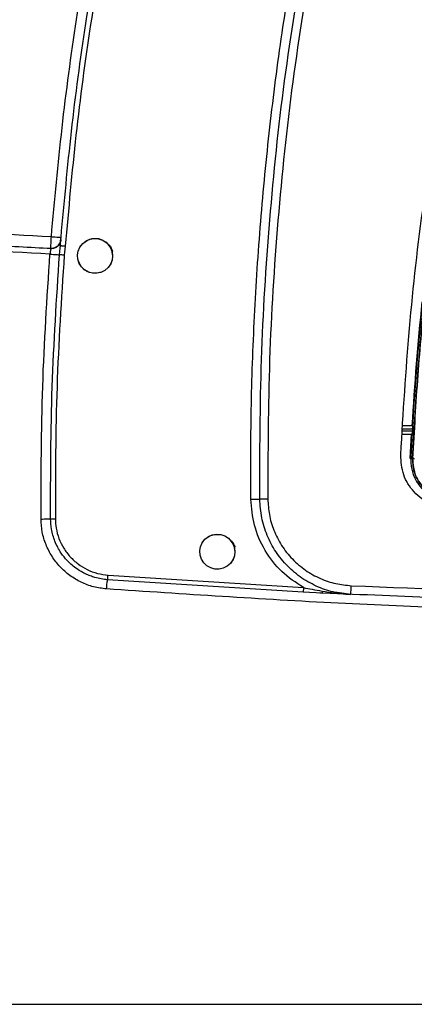
# Model space of a CAD drawing. Units: millimetres. Extents: x -2691 to -2159, y -5374 to -4992.
# Drawn here: x -2366 to -2361, y -5211 to -5200 of the extents above; entities that cross this region are included whole.
import ezdxf

# ---------------------------------------------------------------- set-up
doc = ezdxf.new("R2010")
doc.units = ezdxf.units.MM

msp = doc.modelspace()

# ---------------------------------------------------------------- linework, layer by layer
at = {"color": 7, "linetype": 'Continuous', "lineweight": 25}
for p, q in [((-2365.36392, -5202.59529), (-2365.36474, -5202.59977)), ((-2365.31198, -5202.6061), (-2365.30947, -5202.58101)), ((-2365.30405, -5202.48416), (-2365.30173, -5202.48427)), ((-2365.25406, -5202.58519), (-2365.2654, -5202.68658)), ((-2365.41565, -5202.60869), (-2365.41633, -5202.60494)), ((-2361.41201, -5204.72929), (-2361.29728, -5204.72929)), ((-2361.29422, -5204.69595), (-2361.40969, -5204.69595)), ((-2361.40784, -5204.66929), (-2361.29268, -5204.66929)), ((-2361.2919, -5204.63596), (-2361.40552, -5204.63596)), ((-2361.3205, -5205.0068), (-2361.30606, -5204.72929)), ((-2361.29216, -5205.00815), (-2361.3205, -5205.0068)), ((-2361.3205, -5205.0068), (-2361.30358, -5205.00761)), ((-2361.29309, -5205.00802), (-2361.31406, -5205.00707)), ((-2361.31406, -5205.00707), (-2361.29309, -5205.00802)), ((-2362.54088, -5206.53208), (-2364.77157, -5206.39046)), ((-2364.76595, -5206.338), (-2362.53684, -5206.47957)), ((-2362.31991, -5206.54205), (-2362.54088, -5206.53208)), ((-2362.34954, -5206.54063), (-2362.32291, -5206.53886)), ((-2361.99681, -5206.55805), (-2362.12812, -5206.54053)), ((-2362.05251, -5206.55312), (-2361.99681, -5206.55805)), ((-2376.67227, -5211.2347), (-2337.03263, -5211.2347))]:
    msp.add_line(p, q, dxfattribs=at)
at = {"color": 8, "linetype": 'Continuous', "lineweight": 25}
msp.add_line((-2365.31966, -5202.6826), (-2365.31198, -5202.6061), dxfattribs=at)
at = {"color": 7, "linetype": 'Continuous', "lineweight": 25, "flags": 128}
for points in [[(-2364.71385, -5202.69469), (-2364.71913, -5202.74038), (-2364.73561, -5202.78543), (-2364.76365, -5202.82676), (-2364.8027, -5202.86097), (-2364.84188, -5202.8813), (-2364.89417, -5202.89372), (-2364.95935, -5202.88945), (-2364.97891, -5202.88381), (-2364.99022, -5202.87954), (-2365.03699, -5202.85229), (-2365.07267, -5202.81625), (-2365.09678, -5202.77555), (-2365.11001, -5202.7337), (-2365.1137, -5202.687), (-2365.10604, -5202.63935), (-2365.08647, -5202.59369), (-2365.05524, -5202.55324), (-2364.99986, -5202.51413), (-2364.94612, -5202.49731), (-2364.87504, -5202.49849), (-2364.82689, -5202.51459), (-2364.78602, -5202.54088), (-2364.754, -5202.57449), (-2364.73148, -5202.61259), (-2364.72177, -5202.63897), (-2364.72039, -5202.64395), (-2364.72036, -5202.64408), (-2364.72035, -5202.6441), (-2364.72035, -5202.6441), (-2364.72035, -5202.6441), (-2364.72044, -5202.64377), (-2364.7372, -5202.60091), (-2364.73835, -5202.59878), (-2364.74068, -5202.59463), (-2364.74134, -5202.5935), (-2364.74135, -5202.59347), (-2364.74135, -5202.59347), (-2364.74136, -5202.59347), (-2364.74136, -5202.59347), (-2364.74136, -5202.59347), (-2364.74136, -5202.59347), (-2364.74131, -5202.59354), (-2364.74104, -5202.594), (-2364.7322, -5202.611), (-2364.71804, -5202.65398), (-2364.71385, -5202.69469)], [(-2364.71385, -5202.69469), (-2364.7198, -5202.74294), (-2364.73769, -5202.78896), (-2364.76576, -5202.82914), (-2364.80277, -5202.86087), (-2364.84652, -5202.88293), (-2364.89418, -5202.89368), (-2364.94264, -5202.89262), (-2364.99013, -5202.87933), (-2365.03313, -5202.85524), (-2365.06828, -5202.82171), (-2365.09443, -5202.78038), (-2365.10987, -5202.73368), (-2365.11364, -5202.68505), (-2365.10504, -5202.63669), (-2365.08516, -5202.59159), (-2365.05524, -5202.55324), (-2365.01698, -5202.52338), (-2364.97188, -5202.5035), (-2364.92368, -5202.49491), (-2364.87507, -5202.49862), (-2364.82845, -5202.51394), (-2364.78711, -5202.54002), (-2364.72934, -5202.61162), (-2364.7161, -5202.63733), (-2364.71392, -5202.64226), (-2364.71386, -5202.6424), (-2364.71385, -5202.64242), (-2364.71385, -5202.64242), (-2364.71385, -5202.64242), (-2364.71385, -5202.64242), (-2364.71385, -5202.64242), (-2364.71386, -5202.6424), (-2364.71387, -5202.64237), (-2364.71387, -5202.64237), (-2364.71387, -5202.64236), (-2364.71387, -5202.64237), (-2364.71387, -5202.64237), (-2364.71386, -5202.6424), (-2364.71385, -5202.64242), (-2364.71385, -5202.64242), (-2364.71385, -5202.64242), (-2364.71385, -5202.64242), (-2364.71385, -5202.64242), (-2364.71386, -5202.64239), (-2364.71387, -5202.64237), (-2364.71387, -5202.64236), (-2364.71388, -5202.64236), (-2364.71387, -5202.64236), (-2364.71387, -5202.64237), (-2364.71387, -5202.64238), (-2364.71386, -5202.6424), (-2364.71386, -5202.64241), (-2364.71386, -5202.64241), (-2364.71386, -5202.64241), (-2364.71386, -5202.6424), (-2364.71387, -5202.64238), (-2364.71388, -5202.64236), (-2364.71388, -5202.64235), (-2364.71388, -5202.64235), (-2364.71388, -5202.64235), (-2364.71388, -5202.64236), (-2364.71387, -5202.64238), (-2364.71386, -5202.6424), (-2364.71386, -5202.6424), (-2364.71386, -5202.6424), (-2364.71386, -5202.6424), (-2364.71386, -5202.6424), (-2364.71386, -5202.6424), (-2364.71387, -5202.64237), (-2364.71388, -5202.64235), (-2364.71388, -5202.64234), (-2364.71388, -5202.64234), (-2364.71388, -5202.64234), (-2364.71388, -5202.64234), (-2364.71388, -5202.64235), (-2364.71388, -5202.64236), (-2364.71387, -5202.64238), (-2364.71387, -5202.64238), (-2364.71386, -5202.64239), (-2364.71387, -5202.64239), (-2364.71387, -5202.64238), (-2364.71387, -5202.64238), (-2364.71388, -5202.64236), (-2364.71389, -5202.64233), (-2364.71389, -5202.64233), (-2364.71389, -5202.64232), (-2364.71389, -5202.64232), (-2364.71389, -5202.64232), (-2364.71389, -5202.64233), (-2364.71388, -5202.64235), (-2364.71387, -5202.64237), (-2364.71387, -5202.64238), (-2364.71387, -5202.64238), (-2364.71387, -5202.64238), (-2364.71387, -5202.64238), (-2364.71387, -5202.64237), (-2364.71388, -5202.64235), (-2364.71389, -5202.64232), (-2364.71389, -5202.64232), (-2364.71389, -5202.64232), (-2364.71389, -5202.64232), (-2364.71389, -5202.64232), (-2364.71389, -5202.64232), (-2364.71388, -5202.64234), (-2364.71387, -5202.64237), (-2364.71387, -5202.64238), (-2364.71387, -5202.64238), (-2364.71387, -5202.64238), (-2364.71387, -5202.64237), (-2364.71388, -5202.64234), (-2364.71389, -5202.64233), (-2364.71479, -5202.64016), (-2364.73218, -5202.59825), (-2364.73504, -5202.59137), (-2364.73556, -5202.59011), (-2364.73557, -5202.59008), (-2364.73558, -5202.59006), (-2364.73559, -5202.59005), (-2364.73559, -5202.59005), (-2364.73559, -5202.59005), (-2364.73558, -5202.59006), (-2364.73557, -5202.59008), (-2364.73556, -5202.5901), (-2364.73556, -5202.59011), (-2364.73556, -5202.59011), (-2364.73556, -5202.59011), (-2364.73556, -5202.5901), (-2364.73557, -5202.59008), (-2364.73558, -5202.59006), (-2364.73558, -5202.59005), (-2364.73558, -5202.59005), (-2364.73558, -5202.59005), (-2364.73558, -5202.59005), (-2364.73558, -5202.59006), (-2364.73557, -5202.59009), (-2364.73556, -5202.59011), (-2364.73556, -5202.59011), (-2364.73556, -5202.59011), (-2364.73556, -5202.59011), (-2364.73556, -5202.59011), (-2364.73556, -5202.59011), (-2364.73557, -5202.59009), (-2364.73558, -5202.59007), (-2364.73558, -5202.59006), (-2364.73558, -5202.59006), (-2364.73558, -5202.59006), (-2364.73558, -5202.59007), (-2364.73557, -5202.59009), (-2364.73556, -5202.59011), (-2364.73556, -5202.59012), (-2364.73556, -5202.59012), (-2364.73556, -5202.59012), (-2364.73556, -5202.59011), (-2364.73557, -5202.59009), (-2364.73558, -5202.59007), (-2364.73558, -5202.59007), (-2364.73558, -5202.59006), (-2364.73558, -5202.59007), (-2364.73558, -5202.59007), (-2364.73557, -5202.59009), (-2364.73556, -5202.59011), (-2364.73556, -5202.59012), (-2364.73556, -5202.59012), (-2364.73556, -5202.59012), (-2364.73556, -5202.59012), (-2364.73556, -5202.59011), (-2364.73557, -5202.59008), (-2364.73557, -5202.59008), (-2364.73557, -5202.59008), (-2364.73557, -5202.59008), (-2364.73557, -5202.59008), (-2364.73557, -5202.59009), (-2364.73556, -5202.59011), (-2364.73555, -5202.59013), (-2364.73555, -5202.59013), (-2364.73555, -5202.59014), (-2364.73555, -5202.59014), (-2364.73555, -5202.59014), (-2364.73555, -5202.59013), (-2364.73556, -5202.59011), (-2364.73557, -5202.59009), (-2364.73557, -5202.59008), (-2364.73557, -5202.59008), (-2364.73557, -5202.59008), (-2364.73557, -5202.59009), (-2364.73557, -5202.59009), (-2364.73556, -5202.59011), (-2364.73555, -5202.59013), (-2364.73555, -5202.59014), (-2364.73555, -5202.59014), (-2364.73555, -5202.59014), (-2364.73555, -5202.59014), (-2364.73555, -5202.59014), (-2364.73555, -5202.59013), (-2364.73556, -5202.59011), (-2364.73556, -5202.59011), (-2364.73555, -5202.59013), (-2364.73555, -5202.59014), (-2364.73555, -5202.59014), (-2364.73533, -5202.59067), (-2364.7287, -5202.60939), (-2364.71385, -5202.69469)], [(-2361.29268, -5204.66929), (-2361.29288, -5204.67262), (-2361.29307, -5204.67596), (-2361.29326, -5204.67929), (-2361.29346, -5204.68262), (-2361.29365, -5204.68596), (-2361.29384, -5204.68929), (-2361.29403, -5204.69262), (-2361.29422, -5204.69595)], [(-2363.31912, -5206.06989), (-2363.32442, -5206.11562), (-2363.34091, -5206.16067), (-2363.36895, -5206.20198), (-2363.40796, -5206.23615), (-2363.45167, -5206.25817), (-2363.49941, -5206.26891), (-2363.54833, -5206.26774), (-2363.5955, -5206.25473), (-2363.63762, -5206.231), (-2363.67294, -5206.19771), (-2363.69928, -5206.15673), (-2363.71497, -5206.11042), (-2363.71894, -5206.0615), (-2363.71083, -5206.01291), (-2363.69099, -5205.96762), (-2363.66052, -5205.92844), (-2363.6057, -5205.8896), (-2363.55185, -5205.87259), (-2363.48031, -5205.87369), (-2363.43222, -5205.88975), (-2363.39136, -5205.91602), (-2363.35931, -5205.94964), (-2363.33675, -5205.98779), (-2363.32704, -5206.01417), (-2363.32566, -5206.01915), (-2363.32563, -5206.01928), (-2363.32562, -5206.0193), (-2363.32562, -5206.0193), (-2363.32563, -5206.01929), (-2363.32571, -5206.01897), (-2363.34246, -5205.97612), (-2363.34362, -5205.97398), (-2363.34595, -5205.96983), (-2363.3466, -5205.9687), (-2363.34662, -5205.96868), (-2363.34662, -5205.96868), (-2363.34662, -5205.96867), (-2363.34662, -5205.96867), (-2363.34662, -5205.96867), (-2363.34662, -5205.96867), (-2363.34658, -5205.96875), (-2363.34631, -5205.96921), (-2363.33747, -5205.9862), (-2363.32331, -5206.02918), (-2363.31912, -5206.06989)], [(-2363.31912, -5206.06989), (-2363.32507, -5206.11813), (-2363.34295, -5206.16414), (-2363.37102, -5206.20433), (-2363.40803, -5206.23605), (-2363.45179, -5206.25812), (-2363.49945, -5206.26888), (-2363.54791, -5206.26781), (-2363.59541, -5206.25452), (-2363.63841, -5206.23043), (-2363.67356, -5206.19689), (-2363.69971, -5206.15557), (-2363.71515, -5206.10887), (-2363.71891, -5206.06025), (-2363.71032, -5206.01189), (-2363.69044, -5205.96679), (-2363.66052, -5205.92844), (-2363.62226, -5205.89858), (-2363.57716, -5205.87869), (-2363.52895, -5205.87011), (-2363.48034, -5205.87381), (-2363.43372, -5205.88914), (-2363.39238, -5205.91522), (-2363.33461, -5205.98682), (-2363.32138, -5206.01253), (-2363.31919, -5206.01745), (-2363.31914, -5206.0176), (-2363.31913, -5206.01762), (-2363.31912, -5206.01762), (-2363.31912, -5206.01762), (-2363.31912, -5206.01762), (-2363.31913, -5206.01762), (-2363.31914, -5206.01759), (-2363.31914, -5206.01757), (-2363.31915, -5206.01756), (-2363.31915, -5206.01756), (-2363.31915, -5206.01756), (-2363.31914, -5206.01757), (-2363.31914, -5206.01759), (-2363.31913, -5206.01761), (-2363.31913, -5206.01762), (-2363.31912, -5206.01762), (-2363.31913, -5206.01762), (-2363.31913, -5206.01761), (-2363.31914, -5206.01759), (-2363.31914, -5206.01757), (-2363.31915, -5206.01756), (-2363.31915, -5206.01756), (-2363.31915, -5206.01756), (-2363.31914, -5206.01757), (-2363.31914, -5206.01758), (-2363.31913, -5206.0176), (-2363.31913, -5206.01761), (-2363.31913, -5206.01761), (-2363.31913, -5206.0176), (-2363.31913, -5206.0176), (-2363.31914, -5206.01758), (-2363.31915, -5206.01756), (-2363.31915, -5206.01755), (-2363.31915, -5206.01755), (-2363.31915, -5206.01755), (-2363.31915, -5206.01755), (-2363.31914, -5206.01758), (-2363.31913, -5206.0176), (-2363.31913, -5206.0176), (-2363.31913, -5206.0176), (-2363.31913, -5206.0176), (-2363.31913, -5206.0176), (-2363.31914, -5206.0176), (-2363.31914, -5206.01757), (-2363.31915, -5206.01755), (-2363.31915, -5206.01754), (-2363.31916, -5206.01754), (-2363.31916, -5206.01754), (-2363.31916, -5206.01754), (-2363.31915, -5206.01755), (-2363.31915, -5206.01756), (-2363.31914, -5206.01758), (-2363.31914, -5206.01758), (-2363.31914, -5206.01758), (-2363.31914, -5206.01758), (-2363.31914, -5206.01758), (-2363.31914, -5206.01758), (-2363.31915, -5206.01755), (-2363.31916, -5206.01753), (-2363.31916, -5206.01752), (-2363.31916, -5206.01752), (-2363.31916, -5206.01752), (-2363.31916, -5206.01752), (-2363.31916, -5206.01753), (-2363.31915, -5206.01755), (-2363.31914, -5206.01757), (-2363.31914, -5206.01758), (-2363.31914, -5206.01758), (-2363.31914, -5206.01758), (-2363.31914, -5206.01758), (-2363.31914, -5206.01757), (-2363.31915, -5206.01755), (-2363.31916, -5206.01752), (-2363.31917, -5206.01752), (-2363.31917, -5206.01752), (-2363.31917, -5206.01752), (-2363.31917, -5206.01752), (-2363.31916, -5206.01752), (-2363.31916, -5206.01754), (-2363.31915, -5206.01756), (-2363.31914, -5206.01757), (-2363.31914, -5206.01758), (-2363.31914, -5206.01758), (-2363.31915, -5206.01756), (-2363.31916, -5206.01754), (-2363.31916, -5206.01753), (-2363.32006, -5206.01535), (-2363.33745, -5205.97346), (-2363.3403, -5205.96657), (-2363.34083, -5205.96532), (-2363.34084, -5205.96528), (-2363.34085, -5205.96526), (-2363.34085, -5205.96526), (-2363.34085, -5205.96526), (-2363.34085, -5205.96526), (-2363.34085, -5205.96526), (-2363.34084, -5205.96528), (-2363.34083, -5205.96531), (-2363.34083, -5205.96531), (-2363.34083, -5205.96531), (-2363.34083, -5205.96531), (-2363.34083, -5205.96531), (-2363.34084, -5205.96529), (-2363.34085, -5205.96526), (-2363.34085, -5205.96526), (-2363.34085, -5205.96526), (-2363.34085, -5205.96526), (-2363.34085, -5205.96526), (-2363.34085, -5205.96527), (-2363.34084, -5205.96529), (-2363.34083, -5205.96531), (-2363.34083, -5205.96532), (-2363.34083, -5205.96532), (-2363.34083, -5205.96532), (-2363.34083, -5205.96532), (-2363.34083, -5205.96531), (-2363.34084, -5205.96529), (-2363.34085, -5205.96527), (-2363.34085, -5205.96526), (-2363.34085, -5205.96526), (-2363.34085, -5205.96527), (-2363.34085, -5205.96527), (-2363.34084, -5205.96529), (-2363.34083, -5205.96531), (-2363.34082, -5205.96532), (-2363.34082, -5205.96532), (-2363.34082, -5205.96532), (-2363.34083, -5205.96531), (-2363.34084, -5205.96529), (-2363.34084, -5205.96528), (-2363.34085, -5205.96527), (-2363.34085, -5205.96527), (-2363.34085, -5205.96527), (-2363.34084, -5205.96528), (-2363.34083, -5205.9653), (-2363.34083, -5205.96532), (-2363.34082, -5205.96533), (-2363.34082, -5205.96533), (-2363.34082, -5205.96533), (-2363.34082, -5205.96532), (-2363.34083, -5205.96531), (-2363.34084, -5205.96529), (-2363.34084, -5205.96528), (-2363.34084, -5205.96528), (-2363.34084, -5205.96528), (-2363.34084, -5205.96528), (-2363.34084, -5205.96529), (-2363.34083, -5205.96531), (-2363.34082, -5205.96533), (-2363.34082, -5205.96534), (-2363.34082, -5205.96534), (-2363.34082, -5205.96534), (-2363.34082, -5205.96534), (-2363.34082, -5205.96533), (-2363.34083, -5205.96531), (-2363.34084, -5205.96529), (-2363.34084, -5205.96529), (-2363.34084, -5205.96529), (-2363.34084, -5205.96529), (-2363.34084, -5205.96529), (-2363.34084, -5205.96529), (-2363.34083, -5205.96532), (-2363.34082, -5205.96534), (-2363.34081, -5205.96535), (-2363.34081, -5205.96535), (-2363.34081, -5205.96535), (-2363.34081, -5205.96535), (-2363.34082, -5205.96534), (-2363.34082, -5205.96533), (-2363.34083, -5205.96531), (-2363.34083, -5205.96531), (-2363.34082, -5205.96533), (-2363.34081, -5205.96534), (-2363.34081, -5205.96535), (-2363.3406, -5205.96588), (-2363.33397, -5205.98459), (-2363.31912, -5206.06989)]]:
    msp.add_lwpolyline(points, dxfattribs=at)
at = {"color": 7, "linetype": 'Continuous', "lineweight": 25}
for centre, radius, start, end in [((-2327.89036, -5206.60706), 33.46197, 173.804765, 176.62299), ((-2327.89036, -5206.60706), 33.46841, 174.192119, 176.623641), ((-2327.89036, -5206.60706), 33.46197, 176.783067, 177.25935), ((-2360.84586, -5205.02721), 0.46864, 177.537186, 267.576507), ((-2361.03672, -5199.97526), 5.03929, 267.083858, 267.306363)]:
    msp.add_arc(centre, radius, start, end, dxfattribs=at)
for points, knots in [([(-2365.41261, -5202.47563), (-2365.37459, -5202.06131), (-2365.29856, -5201.23291), (-2365.13301, -5199.99556), (-2364.98859, -5199.17629), (-2364.91636, -5198.76652)], [0, 0, 0, 0, 0.333386245, 0.666586633, 1, 1, 1, 1]), ([(-2365.30173, -5202.48427), (-2365.26481, -5202.08087), (-2365.19008, -5201.26443), (-2365.02616, -5200.03057), (-2364.88074, -5199.20407), (-2364.8072, -5198.78605)], [0, 0, 0, 0, 0.32555912, 0.65889159, 1, 1, 1, 1]), ([(-2364.75268, -5198.79591), (-2364.82629, -5199.2145), (-2364.97347, -5200.0514), (-2365.14073, -5201.31555), (-2365.21628, -5202.1619), (-2365.25406, -5202.58519)], [0, 0, 0, 0, 0.33342029, 0.6666139, 1, 1, 1, 1]), ([(-2363.13698, -5205.47186), (-2363.13761, -5205.13265), (-2363.13891, -5204.43629), (-2363.1006, -5203.37969), (-2363.03048, -5202.30306), (-2362.92488, -5201.22501), (-2362.78894, -5200.15775), (-2362.67066, -5199.45282), (-2362.61219, -5199.10437)], [0, 0, 0, 0, 0.159043041, 0.326494322, 0.49564524, 0.664865095, 0.834340171, 1, 1, 1, 1]), ([(-2363.03575, -5205.47082), (-2363.03425, -5204.93911), (-2363.03126, -5203.8757), (-2362.93133, -5202.28329), (-2362.76794, -5200.69616), (-2362.59576, -5199.64681), (-2362.50967, -5199.12214)], [0, 0, 0, 0, 0.250004966, 0.500008689, 0.750007796, 1, 1, 1, 1]), ([(-2362.41643, -5199.1388), (-2362.50271, -5199.66198), (-2362.67526, -5200.70836), (-2362.83916, -5202.29108), (-2362.93948, -5203.8791), (-2362.94249, -5204.9396), (-2362.94399, -5205.46986)], [0, 0, 0, 0, 0.24999861, 0.49999965, 0.74999847, 1, 1, 1, 1]), ([(-2361.42847, -5204.96559), (-2361.39913, -5204.48433), (-2361.34045, -5203.5218), (-2361.17782, -5202.08374), (-2361.02006, -5201.13241), (-2360.94118, -5200.65675)], [0, 0, 0, 0, 0.3333338, 0.66666625, 1, 1, 1, 1]), ([(-2361.29309, -5205.00802), (-2361.2737, -5204.66635), (-2361.23425, -5203.97085), (-2361.13154, -5202.91252), (-2360.99497, -5201.8212), (-2360.87064, -5201.08635), (-2360.80746, -5200.71293)], [0, 0, 0, 0, 0.23734434, 0.48312654, 0.73734536, 1, 1, 1, 1]), ([(-2360.80746, -5200.71293), (-2360.8746, -5201.11124), (-2361.0088, -5201.90746), (-2361.14387, -5203.02408), (-2361.23983, -5204.05768), (-2361.27533, -5204.69115), (-2361.29309, -5205.00802)], [0, 0, 0, 0, 0.28013111, 0.55997821, 0.77988735, 1, 1, 1, 1]), ([(-2372.10324, -5201.99836), (-2370.98942, -5202.09467), (-2368.76325, -5202.28716), (-2366.52899, -5202.41283), (-2365.41261, -5202.47563)], [0, 0, 0, 0, 0.50033312, 1, 1, 1, 1]), ([(-2372.10514, -5202.13114), (-2372.08232, -5202.13323), (-2372.03017, -5202.138), (-2371.94217, -5202.14599), (-2371.83466, -5202.1557), (-2371.70761, -5202.16708), (-2371.55188, -5202.18091), (-2371.35593, -5202.1981), (-2371.10789, -5202.21953), (-2370.80349, -5202.24532), (-2370.46279, -5202.2735), (-2369.9955, -5202.31115), (-2369.42931, -5202.35498), (-2368.66814, -5202.41082), (-2367.84399, -5202.46733), (-2366.9723, -5202.52227), (-2366.17068, -5202.56902), (-2365.65949, -5202.59588), (-2365.41565, -5202.60869)], [0, 0, 0, 0, 0.01026439, 0.02345287, 0.03956548, 0.05860243, 0.08056367, 0.10955927, 0.14666343, 0.19200888, 0.24629483, 0.29965835, 0.40179414, 0.50037072, 0.64106053, 0.77122887, 0.89087513, 1, 1, 1, 1]), ([(-2365.42826, -5202.67465), (-2366.54254, -5202.61183), (-2368.77257, -5202.4861), (-2370.99453, -5202.29376), (-2372.10624, -5202.19753)], [0, 0, 0, 0, 0.49966984, 1, 1, 1, 1]), ([(-2365.42308, -5202.60547), (-2365.41163, -5202.60582), (-2365.38931, -5202.60652), (-2365.35881, -5202.59498), (-2365.3331, -5202.57685), (-2365.32189, -5202.55995), (-2365.31613, -5202.55128)], [0, 0, 0, 0, 0.26694218, 0.51996373, 0.75361815, 1, 1, 1, 1]), ([(-2365.31446, -5202.55142), (-2365.31978, -5202.5602), (-2365.33015, -5202.57733), (-2365.35473, -5202.59637), (-2365.38434, -5202.60918), (-2365.40644, -5202.60959), (-2365.41778, -5202.60981)], [0, 0, 0, 0, 0.24590134, 0.47991998, 0.73322279, 1, 1, 1, 1]), ([(-2365.41565, -5202.60869), (-2365.40837, -5202.60863), (-2365.39399, -5202.6085), (-2365.36728, -5202.60133), (-2365.33808, -5202.58412), (-2365.31736, -5202.55739), (-2365.30688, -5202.53205), (-2365.30488, -5202.5179), (-2365.30387, -5202.51072)], [0, 0, 0, 0, 0.13273067, 0.2623455, 0.50218394, 0.73921824, 0.8678254, 1, 1, 1, 1]), ([(-2365.32745, -5202.56353), (-2365.32543, -5202.56198), (-2365.32141, -5202.55893), (-2365.31601, -5202.5516), (-2365.31132, -5202.54274), (-2365.30896, -5202.53558), (-2365.3078, -5202.53204)], [0, 0, 0, 0, 0.25852327, 0.51162446, 0.75871295, 1, 1, 1, 1]), ([(-2365.31137, -5202.54187), (-2365.3124, -5202.54512), (-2365.31551, -5202.55483), (-2365.32191, -5202.56724), (-2365.32618, -5202.5755)], [0, 0, 0, 0, 0.33349433, 1, 1, 1, 1]), ([(-2365.31685, -5202.57182), (-2365.31333, -5202.56101), (-2365.30732, -5202.54255), (-2365.30589, -5202.52677), (-2365.3053, -5202.52023)], [0, 0, 0, 0, 0.585967, 1, 1, 1, 1]), ([(-2365.30373, -5202.50891), (-2365.30409, -5202.51246), (-2365.30481, -5202.51963), (-2365.30737, -5202.52868), (-2365.31082, -5202.53626), (-2365.3138, -5202.5395), (-2365.31532, -5202.54114)], [0, 0, 0, 0, 0.24196316, 0.48856997, 0.74105323, 1, 1, 1, 1]), ([(-2365.30992, -5202.58249), (-2365.30966, -5202.57841), (-2365.30889, -5202.56639), (-2365.3083, -5202.55214), (-2365.3084, -5202.54559), (-2365.30845, -5202.54236)], [0, 0, 0, 0, 0.20704945, 0.609469017, 1, 1, 1, 1]), ([(-2365.30947, -5202.58101), (-2365.30874, -5202.57171), (-2365.30721, -5202.55236), (-2365.30543, -5202.53), (-2365.30414, -5202.51394), (-2365.30396, -5202.51181), (-2365.30388, -5202.51072)], [0, 0, 0, 0, 0.22382076, 0.46516086, 0.72813374, 1, 1, 1, 1]), ([(-2365.25406, -5202.58519), (-2365.26094, -5202.58465), (-2365.27153, -5202.58382), (-2365.28444, -5202.58283), (-2365.29338, -5202.58215), (-2365.3006, -5202.58162), (-2365.30757, -5202.58111), (-2365.30872, -5202.58105), (-2365.30947, -5202.58101)], [0, 0, 0, 0, 0.23886392, 0.36797047, 0.49998231, 0.63200715, 0.76111165, 1, 1, 1, 1]), ([(-2365.30756, -5202.52858), (-2365.30738, -5202.52641), (-2365.30703, -5202.52207), (-2365.30615, -5202.51123), (-2365.3051, -5202.49836), (-2365.30433, -5202.4889), (-2365.30394, -5202.48417)], [0, 0, 0, 0, 0.25015116, 0.49998798, 0.75001362, 1, 1, 1, 1]), ([(-2365.30388, -5202.51072), (-2365.30386, -5202.51055), (-2365.30384, -5202.51029), (-2365.30365, -5202.50793), (-2365.30333, -5202.504), (-2365.30285, -5202.49796), (-2365.30224, -5202.49054), (-2365.3019, -5202.48634), (-2365.30173, -5202.48427)], [0, 0, 0, 0, 0.20216701, 0.31049696, 0.42427559, 0.69712409, 0.8513198, 1, 1, 1, 1]), ([(-2365.53039, -5205.69742), (-2365.5292, -5205.19308), (-2365.52682, -5204.18442), (-2365.46111, -5203.17791), (-2365.42826, -5202.67465)], [0, 0, 0, 0, 0.50000298, 1, 1, 1, 1]), ([(-2365.41565, -5202.60869), (-2365.41637, -5202.60965), (-2365.41782, -5202.61158), (-2365.42127, -5202.6267), (-2365.42435, -5202.64498), (-2365.42669, -5202.6616), (-2365.42774, -5202.6703), (-2365.42826, -5202.67465)], [0, 0, 0, 0, 0.24997712, 0.50009265, 0.74977323, 0.87496413, 1, 1, 1, 1]), ([(-2365.42826, -5202.67465), (-2365.41506, -5202.67565), (-2365.3896, -5202.67757), (-2365.35681, -5202.67999), (-2365.33125, -5202.68184), (-2365.32364, -5202.68234), (-2365.31966, -5202.6826)], [0, 0, 0, 0, 0.26375326, 0.5088897, 0.7433054, 1, 1, 1, 1]), ([(-2365.42145, -5205.69656), (-2365.42025, -5205.19371), (-2365.41786, -5204.18799), (-2365.35239, -5203.1844), (-2365.31966, -5202.6826)], [0, 0, 0, 0, 0.499991377, 1, 1, 1, 1]), ([(-2365.2654, -5202.68658), (-2365.29809, -5203.18759), (-2365.36346, -5204.18971), (-2365.36582, -5205.19397), (-2365.367, -5205.69614)], [0, 0, 0, 0, 0.499952029, 1, 1, 1, 1]), ([(-2365.2654, -5202.68658), (-2365.27145, -5202.68612), (-2365.28393, -5202.68518), (-2365.30086, -5202.68392), (-2365.31402, -5202.68297), (-2365.31782, -5202.68272), (-2365.31966, -5202.6826)], [0, 0, 0, 0, 0.24215793, 0.50003361, 0.75786396, 1, 1, 1, 1]), ([(-2361.29422, -5204.69595), (-2361.29435, -5204.6981), (-2361.29461, -5204.70245), (-2361.29517, -5204.71069), (-2361.29591, -5204.71979), (-2361.29658, -5204.72604), (-2361.29703, -5204.72889), (-2361.2972, -5204.72916), (-2361.29728, -5204.72929)], [0, 0, 0, 0, 0.12396978, 0.25088845, 0.50005083, 0.74922701, 0.87584781, 1, 1, 1, 1]), ([(-2361.29728, -5204.72929), (-2361.29712, -5204.72891), (-2361.29686, -5204.7283), (-2361.29636, -5204.72435), (-2361.29579, -5204.71863), (-2361.29506, -5204.70904), (-2361.2945, -5204.70032), (-2361.29422, -5204.69595)], [0, 0, 0, 0, 0.22106051, 0.3536502, 0.50066996, 0.75031492, 1, 1, 1, 1]), ([(-2361.2919, -5204.63596), (-2361.29183, -5204.63609), (-2361.2917, -5204.63636), (-2361.29158, -5204.6392), (-2361.29163, -5204.64547), (-2361.29194, -5204.65456), (-2361.29232, -5204.6628), (-2361.29256, -5204.66714), (-2361.29268, -5204.66929)], [0, 0, 0, 0, 0.12390882, 0.25079264, 0.499981233, 0.749179901, 0.875883857, 1, 1, 1, 1]), ([(-2361.29268, -5204.66929), (-2361.29256, -5204.66696), (-2361.2923, -5204.66236), (-2361.29202, -5204.65581), (-2361.2918, -5204.64991), (-2361.29162, -5204.64335), (-2361.29156, -5204.6373), (-2361.29179, -5204.6364), (-2361.2919, -5204.63596)], [0, 0, 0, 0, 0.13348947, 0.26465524, 0.3934828, 0.51986349, 0.76449929, 1, 1, 1, 1]), ([(-2360.86723, -5205.57649), (-2360.94384, -5205.56477), (-2361.09705, -5205.54134), (-2361.28558, -5205.39758), (-2361.41288, -5205.19756), (-2361.42327, -5205.04292), (-2361.42847, -5204.96559)], [0, 0, 0, 0, 0.250000091, 0.500001191, 0.750000087, 1, 1, 1, 1]), ([(-2360.86483, -5205.47416), (-2360.90256, -5205.46981), (-2360.97236, -5205.46175), (-2361.08051, -5205.4141), (-2361.16827, -5205.34525), (-2361.23226, -5205.2586), (-2361.28384, -5205.15228), (-2361.28943, -5205.06516), (-2361.29309, -5205.00802)], [0, 0, 0, 0, 0.16168953, 0.29913181, 0.50041134, 0.63108395, 0.75809305, 1, 1, 1, 1]), ([(-2361.29309, -5205.00802), (-2361.28745, -5205.07406), (-2361.27619, -5205.20607), (-2361.16251, -5205.35826), (-2361.01848, -5205.45131), (-2360.91601, -5205.46655), (-2360.86483, -5205.47416)], [0, 0, 0, 0, 0.279922365, 0.55956571, 0.779964164, 1, 1, 1, 1]), ([(-2361.27354, -5205.00898), (-2361.27596, -5205.00887), (-2361.281, -5205.00864), (-2361.28748, -5205.00833), (-2361.29203, -5205.0081), (-2361.29274, -5205.00805), (-2361.29309, -5205.00802)], [0, 0, 0, 0, 0.240849511, 0.499934968, 0.759102907, 1, 1, 1, 1]), ([(-2363.13698, -5205.47186), (-2363.12648, -5205.47174), (-2363.10508, -5205.4715), (-2363.07542, -5205.47119), (-2363.05064, -5205.47094), (-2363.04063, -5205.47086), (-2363.03575, -5205.47082)], [0, 0, 0, 0, 0.24662185, 0.5030926, 0.75789032, 1, 1, 1, 1]), ([(-2362.53684, -5206.47957), (-2362.62304, -5206.42334), (-2362.7961, -5206.31047), (-2362.9863, -5206.05976), (-2363.11161, -5205.77494), (-2363.12868, -5205.57101), (-2363.13698, -5205.47186)], [0, 0, 0, 0, 0.25019749, 0.50228198, 0.75800958, 1, 1, 1, 1]), ([(-2362.94399, -5205.46986), (-2362.95368, -5205.46996), (-2362.97306, -5205.47016), (-2362.99956, -5205.47045), (-2363.02195, -5205.47068), (-2363.03115, -5205.47077), (-2363.03575, -5205.47082)], [0, 0, 0, 0, 0.24999008, 0.49998342, 0.7499908, 1, 1, 1, 1]), ([(-2362.94399, -5205.46986), (-2362.94033, -5205.52886), (-2362.93281, -5205.65013), (-2362.87904, -5205.82966), (-2362.79147, -5206.00243), (-2362.66893, -5206.15759), (-2362.51846, -5206.28584), (-2362.34909, -5206.37981), (-2362.17169, -5206.44025), (-2362.05079, -5206.4523), (-2361.99196, -5206.45817)], [0, 0, 0, 0, 0.11713771, 0.24076444, 0.3691287, 0.49999932, 0.63086936, 0.75923429, 0.88286081, 1, 1, 1, 1]), ([(-2365.53039, -5205.69742), (-2365.51826, -5205.69732), (-2365.49321, -5205.69711), (-2365.4592, -5205.69684), (-2365.43279, -5205.69665), (-2365.42515, -5205.69659), (-2365.42145, -5205.69656)], [0, 0, 0, 0, 0.242122182, 0.499969842, 0.757850076, 1, 1, 1, 1]), ([(-2364.78284, -5206.49535), (-2364.83268, -5206.48905), (-2364.93222, -5206.47646), (-2365.07361, -5206.42223), (-2365.20312, -5206.34498), (-2365.31665, -5206.245), (-2365.40906, -5206.12502), (-2365.47696, -5205.99072), (-2365.52143, -5205.84663), (-2365.5274, -5205.74721), (-2365.53039, -5205.69742)], [0, 0, 0, 0, 0.12530528, 0.25025451, 0.37546749, 0.5009845, 0.6262654, 0.75176442, 0.87567733, 1, 1, 1, 1]), ([(-2365.42145, -5205.69656), (-2365.4196, -5205.69655), (-2365.41578, -5205.69652), (-2365.40258, -5205.69642), (-2365.38559, -5205.69629), (-2365.37307, -5205.69619), (-2365.367, -5205.69614)], [0, 0, 0, 0, 0.24214092, 0.50001176, 0.75786461, 1, 1, 1, 1]), ([(-2364.77157, -5206.39044), (-2364.82004, -5206.38417), (-2364.87804, -5206.37667), (-2364.94276, -5206.35617), (-2364.96982, -5206.34654), (-2364.9964, -5206.33566), (-2365.01398, -5206.32799), (-2365.02276, -5206.32359), (-2365.02349, -5206.32325), (-2365.02612, -5206.32197), (-2365.03596, -5206.31719), (-2365.07391, -5206.2976), (-2365.12863, -5206.26306), (-2365.18749, -5206.21516), (-2365.24428, -5206.15943), (-2365.31114, -5206.07607), (-2365.37496, -5205.95559), (-2365.41435, -5205.82206), (-2365.41924, -5205.73503), (-2365.4214, -5205.69656)], [0, 0, 0, 0, 0.14001738, 0.16755394, 0.1950896, 0.22262316, 0.2501544, 0.25023953, 0.25084959, 0.2524948, 0.25863713, 0.28233116, 0.37530037, 0.4440579, 0.50019663, 0.60387855, 0.74998929, 0.88950394, 1, 1, 1, 1]), ([(-2365.367, -5205.69614), (-2365.36497, -5205.73214), (-2365.36068, -5205.80818), (-2365.32848, -5205.92148), (-2365.27506, -5206.03148), (-2365.20094, -5206.1302), (-2365.10951, -5206.21338), (-2365.00394, -5206.2775), (-2364.88823, -5206.32219), (-2364.8067, -5206.33273), (-2364.76595, -5206.338)], [0, 0, 0, 0, 0.111835264, 0.236176186, 0.363094863, 0.490176873, 0.617635509, 0.745052392, 0.872562318, 1, 1, 1, 1]), ([(-2364.78284, -5206.49535), (-2364.78183, -5206.48243), (-2364.7799, -5206.45761), (-2364.77676, -5206.42564), (-2364.7738, -5206.40075), (-2364.77233, -5206.39396), (-2364.77157, -5206.39044)], [0, 0, 0, 0, 0.25921149, 0.49813184, 0.73941196, 1, 1, 1, 1]), ([(-2364.77157, -5206.39044), (-2364.77122, -5206.38885), (-2364.7705, -5206.38556), (-2364.76899, -5206.37301), (-2364.76738, -5206.35648), (-2364.76642, -5206.34403), (-2364.76595, -5206.338)], [0, 0, 0, 0, 0.242156, 0.50000285, 0.75783427, 1, 1, 1, 1]), ([(-2348.92207, -5206.49535), (-2349.80212, -5206.55413), (-2351.56168, -5206.67165), (-2354.2065, -5206.76551), (-2356.85239, -5206.79927), (-2359.49829, -5206.76551), (-2362.14315, -5206.67165), (-2363.90275, -5206.55413), (-2364.78284, -5206.49535)], [0, 0, 0, 0, 0.16673605, 0.33336783, 0.49999603, 0.66662372, 0.83325812, 1, 1, 1, 1]), ([(-2362.53684, -5206.47957), (-2362.53717, -5206.4856), (-2362.53787, -5206.49806), (-2362.53903, -5206.51462), (-2362.54011, -5206.52719), (-2362.54063, -5206.53048), (-2362.54088, -5206.53208)], [0, 0, 0, 0, 0.24215959, 0.49998183, 0.75782684, 1, 1, 1, 1]), ([(-2362.53684, -5206.47957), (-2362.50436, -5206.48635), (-2362.43432, -5206.50098), (-2362.36411, -5206.51323), (-2362.32647, -5206.5198)], [0, 0, 0, 0, 0.46375478, 1, 1, 1, 1]), ([(-2361.99681, -5206.55805), (-2361.99673, -5206.55655), (-2361.99658, -5206.55354), (-2361.99546, -5206.53044), (-2361.99386, -5206.49743), (-2361.99259, -5206.47125), (-2361.99196, -5206.45817)], [0, 0, 0, 0, 0.25001541, 0.5000069, 0.75001058, 1, 1, 1, 1]), ([(-2361.99196, -5206.45817), (-2361.13575, -5206.49336), (-2359.42332, -5206.56376), (-2356.85246, -5206.59016), (-2354.28159, -5206.56376), (-2352.56916, -5206.49336), (-2351.71294, -5206.45816)], [0, 0, 0, 0, 0.24999899, 0.4999999, 0.74999906, 1, 1, 1, 1]), ([(-2362.32287, -5206.53852), (-2362.32259, -5206.53926), (-2362.32172, -5206.54159), (-2362.32065, -5206.54187), (-2362.31991, -5206.54206)], [0, 0, 0, 0, 0.31532189, 1, 1, 1, 1]), ([(-2351.38528, -5206.54207), (-2352.29638, -5206.58188), (-2354.11768, -5206.66146), (-2356.8526, -5206.69131), (-2359.58753, -5206.66145), (-2361.40882, -5206.58187), (-2362.31991, -5206.54206)], [0, 0, 0, 0, 0.25012325, 0.50000198, 0.74987655, 1, 1, 1, 1])]:
    msp.add_open_spline(points, degree=3, knots=knots, dxfattribs=at)
at = {"color": 8, "linetype": 'Continuous', "lineweight": 25}
for points, knots in [([(-2365.41633, -5202.60494), (-2365.41644, -5202.60451), (-2365.417, -5202.60215), (-2365.41701, -5202.58463), (-2365.41636, -5202.55633), (-2365.41504, -5202.52085), (-2365.41353, -5202.49276), (-2365.41261, -5202.47563)], [0, 0, 0, 0, 0.06243301, 0.33740455, 0.53919405, 0.71879027, 1, 1, 1, 1]), ([(-2365.41261, -5202.47563), (-2365.40503, -5202.47624), (-2365.39006, -5202.47746), (-2365.36249, -5202.47968), (-2365.33245, -5202.48204), (-2365.31292, -5202.48356), (-2365.30487, -5202.4841), (-2365.30408, -5202.48416), (-2365.30405, -5202.48416)], [0, 0, 0, 0, 0.15180846, 0.29986459, 0.57255234, 0.8452451, 0.99329968, 1, 1, 1, 1]), ([(-2362.12812, -5206.54053), (-2362.14414, -5206.53864), (-2362.22629, -5206.52893), (-2362.37295, -5206.47583), (-2362.55769, -5206.37749), (-2362.72248, -5206.23955), (-2362.85701, -5206.07443), (-2362.95662, -5205.88665), (-2363.02165, -5205.68353), (-2363.03105, -5205.54179), (-2363.03575, -5205.47082)], [0, 0, 0, 0, 0.03180291, 0.16310188, 0.3037286, 0.44333317, 0.58356345, 0.72092045, 0.86027022, 1, 1, 1, 1]), ([(-2362.32647, -5206.5198), (-2362.27764, -5206.52797), (-2362.18685, -5206.54316), (-2362.09498, -5206.54997), (-2362.05251, -5206.55312)], [0, 0, 0, 0, 0.53776827, 1, 1, 1, 1]), ([(-2362.32646, -5206.5198), (-2362.32615, -5206.52296), (-2362.32551, -5206.52938), (-2362.32424, -5206.53568), (-2362.32323, -5206.53778), (-2362.32287, -5206.53852)], [0, 0, 0, 0, 0.38517437, 0.78133067, 1, 1, 1, 1])]:
    msp.add_open_spline(points, degree=3, knots=knots, dxfattribs=at)

doc.saveas('drawing.dxf')
